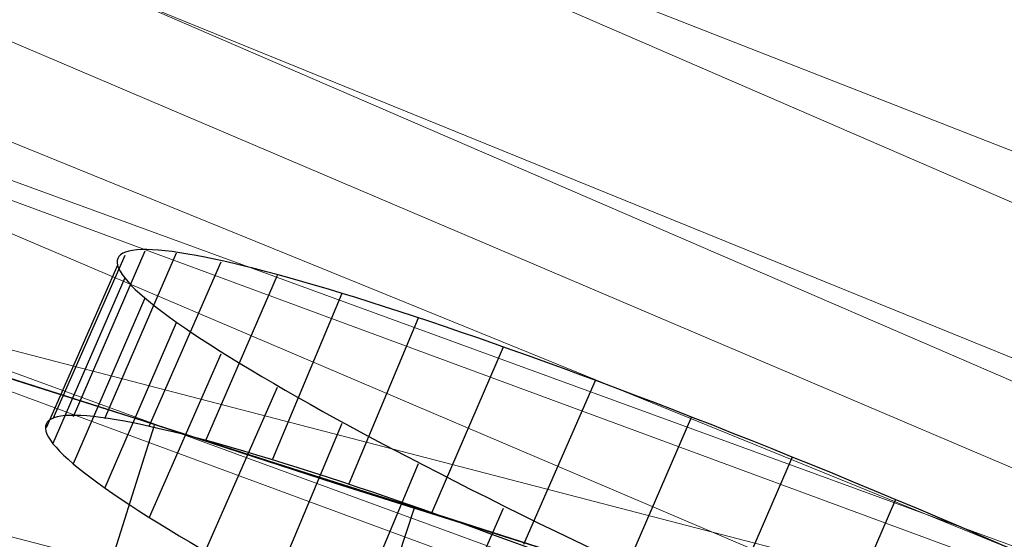
# Model space of a CAD drawing. Units: millimetres. Extents: x 346451 to 354682, y 96572 to 106010.
# Drawn here: x 348529 to 348748, y 100008 to 100123 of the extents above; entities that cross this region are included whole.
import ezdxf

# ---------------------------------------------------------------- set-up
doc = ezdxf.new("R2010")
doc.units = ezdxf.units.MM
doc.layers.add('МАФЫ НАШИ', color=250, linetype='Continuous', lineweight=25)

# ---------------------------------------------------------------- blocks, each defined once
blk = doc.blocks.new('78шгльнгннг')
at = {"layer": 'МАФЫ НАШИ', "lineweight": 13}
for points in [[(10160.11, -4110.6), (9570.76, -3880.03)], [(10174.02, -4126), (10172.53, -4138.92), (9584.18, -3884)], [(9569.77, -3904.38), (9567.78, -3916.8), (10156.13, -4171.22), (10157.63, -4158.8)], [(9576.23, -3923.26), (10173.53, -4166.25)], [(10167.07, -4187.13), (10164.09, -4192.09), (9570.26, -3939.16)], [(10158.12, -4202.53), (9561.32, -3959.54)], [(9557.84, -3969.97), (9555.36, -3975.44), (10149.18, -4228.37), (10152.16, -4222.9)], [(10173.03, -4197.06), (10171.04, -4195.08), (9566.79, -3974.44)], [(9569.27, -3979.41), (10175.02, -4203.03)], [(9554.36, -4013.7), (9552.87, -4011.71), (10157.13, -4232.84), (10159.12, -4234.83)], [(10161.1, -4240.3), (9555.36, -4016.68)], [(10167.56, -4219.92), (9551.88, -4059.91), (10167.56, -4219.92)], [(10167.56, -4219.92), (9551.88, -4059.91), (10167.56, -4219.92)]]:
    blk.add_lwpolyline(points, dxfattribs=at)
blk.add_lwpolyline([(10178, -4181.16), (9562.31, -4021.15), (9551.88, -4059.91), (9562.31, -4021.15)], close=True, dxfattribs=at)
blk.add_lwpolyline([(10178, -4181.16), (9562.31, -4021.15), (9551.88, -4059.91), (9562.31, -4021.15)], close=True, dxfattribs=at)
at = {"layer": 'МАФЫ НАШИ', "lineweight": 25}
for points in [[(10038.36, -4174.21), (9995.63, -4160.29), (9952.4, -4146.38), (9909.17, -4132.46), (9865.44, -4118.55), (9822.2, -4104.64), (9778.97, -4090.72), (9736.24, -4077.31), (9693.5, -4063.39), (9651.26, -4049.98), (9609.52, -4036.56), (9567.78, -4023.14), (9555.85, -4060.91), (9550.39, -4059.42)], [(9673.62, -4062.89), (9689.53, -4026.62)], [(9678.1, -4062.4), (9694, -4025.63)], [(9685.05, -4062.89), (9700.95, -4026.12)], [(9672.13, -4064.88), (9688.03, -4028.61)], [(9694.99, -4064.39), (9710.89, -4028.11)], [(9673.62, -4068.36), (9689.53, -4031.59)], [(9707.41, -4067.86), (9723.32, -4031.09)], [(9722.32, -4071.84), (9737.73, -4035.07)], [(9678.1, -4072.83), (9694, -4036.06)], [(9620.95, -4040.04), (9654.74, -4050.97), (9689.03, -4061.9), (9724.81, -4073.33), (9760.59, -4084.76), (9797.85, -4096.69), (9835.12, -4109.11), (9873.39, -4121.03), (9912.15, -4133.46), (9950.91, -4145.88), (9990.16, -4158.8), (10029.42, -4171.22), (10017.49, -4209.49), (10027.93, -4212.47), (10038.36, -4215.95), (10049.3, -4219.43), (10060.73, -4223.4)], [(9685.05, -4078.3), (9700.95, -4041.53)], [(9739.22, -4077.31), (9754.62, -4040.53)], [(9694.99, -4084.76), (9710.89, -4048.48)], [(9757.6, -4083.77), (9773.51, -4046.99)], [(9777.98, -4090.72), (9793.88, -4054.45)], [(9707.41, -4092.21), (9723.32, -4055.94)], [(9722.32, -4100.66), (9737.73, -4063.89)], [(9799.35, -4099.17), (9815.25, -4062.4)], [(9695.99, -4064.39), (9684.06, -4102.15)], [(9739.22, -4109.61), (9754.62, -4072.83)], [(9821.71, -4108.11), (9837.61, -4071.34)], [(9844.57, -4117.56), (9860.47, -4080.78)], [(9753.63, -4082.77), (9741.21, -4120.54)], [(9757.6, -4119.05), (9773.51, -4082.77)]]:
    blk.add_lwpolyline(points, dxfattribs=at)
for points in [[(10183.96, -4304.9), (10186.45, -4295.95, 0.001992), (9971.78, -4227.38, -0.000462), (9696.48, -4138.43, 0.001564), (9552.38, -4091.72, 0.003262), (9696.98, -4137.93), (9687.54, -4134.95), (9678.59, -4131.97), (9669.15, -4128.99), (9660.21, -4126)], [(9551.88, -4095.19, 0.000546), (9695.99, -4141.91), (9684.56, -4137.93), (9673.62, -4134.45), (9662.69, -4130.97)]]:
    blk.add_lwpolyline(points, format="xyb", dxfattribs=at)
for points in [[(9879.21, -4088.8), (9777.74, -4045.14), (9692.1, -4017.62), (9687.92, -4027.33)], [(9687.92, -4027.33), (9683.75, -4037.03), (9762.62, -4080.29), (9864.09, -4123.95)], [(9863.31, -4125.57), (9761.84, -4081.92), (9676.2, -4054.39), (9672.02, -4064.1)], [(9672.02, -4064.1), (9667.84, -4073.8), (9746.72, -4117.06), (9848.18, -4160.72)], [(10055.37, -4185.43), (10059.55, -4175.72), (9980.68, -4132.46), (9879.21, -4088.8)]]:
    blk.add_open_spline(points, degree=3, dxfattribs=at)

msp = doc.modelspace()

# ---------------------------------------------------------------- block references
at = {"layer": 'МАФЫ НАШИ', "lineweight": 25}
msp.add_blockref('78шгльнгннг', (338863.18, 104097.86), dxfattribs=at)

doc.saveas('drawing.dxf')
